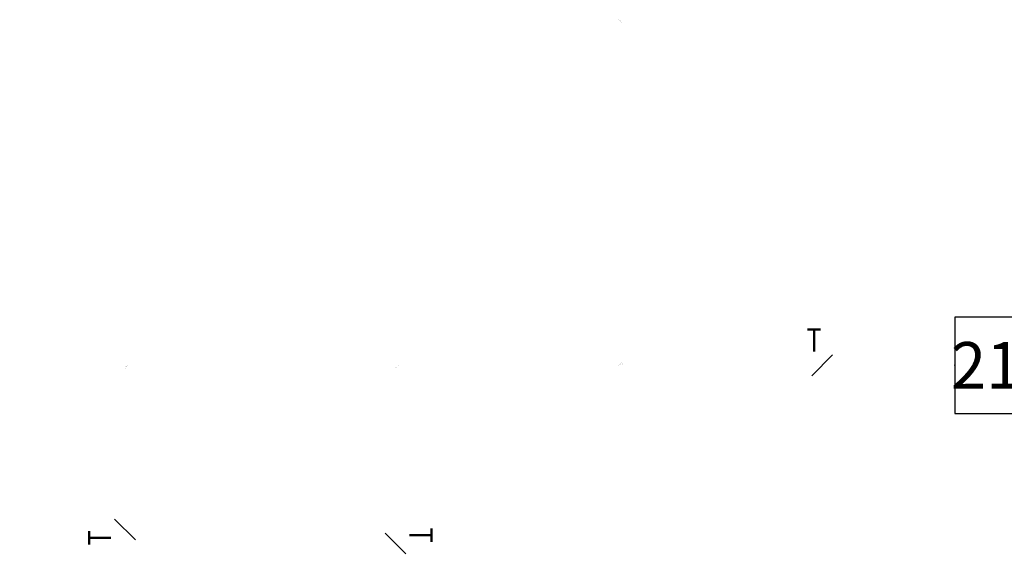
# Model space of a CAD drawing. Extents: x -2085643 to 344712, y -3361273 to -8369.
# Drawn here: x -1987828 to -1975127, y -1989572 to -1982553 of the extents above; entities that cross this region are included whole.
import ezdxf
from ezdxf.enums import TextEntityAlignment as Align

# ---------------------------------------------------------------- set-up
doc = ezdxf.new("R2010")
doc.units = 0
doc.header["$LTSCALE"] = 1000
doc.layers.get('0').update_dxf_attribs({"linetype": 'CONTINUOUS'})
for name, color, linetype in [('DIM-通讯', 3, 'CONTINUOUS'), ('EQUIP-电视', 3, 'CONTINUOUS'), ('WIRE-通讯', 4, 'CONTINUOUS')]:
    doc.layers.add(name, color=color, linetype=linetype)
doc.styles.add('_TEL_ATTDEF', font='DENGL.TTF', dxfattribs={"width": 0.8, "height": 3})
doc.styles.add('_TEL_DIM', font='DENGL.TTF', dxfattribs={"width": 0.8, "height": 3})

# ---------------------------------------------------------------- blocks, each defined once
blk = doc.blocks.new('$TelecSys$00000111')
blk.add_line((0.268, 0.268), (-0.268, -0.268))
at = {"color": 7, "style": '_TEL_DIM', "width": 0.8}
blk.add_attdef('N', text='', height=1, dxfattribs=at).set_placement((-0.212, 0.579), align=Align.MIDDLE)
blk = doc.blocks.new('$equip_U$00000156(USER-20210717NU)')
at = {"ltscale": 100}
for p, q in [((-0.938, 0), (-0.938, -1.245)), ((0.938, 0), (-0.938, 0)), ((0.938, -1.245), (0.938, 0)), ((-0.938, -1.245), (0.938, -1.245))]:
    blk.add_line(p, q, dxfattribs=at)
for p in [(0, 0), (-0.938, -0.622), (0.938, -0.622), (0, -1.245)]:
    blk.add_point(p, dxfattribs=at)
at = {"color": 7, "style": '_TEL_DIM', "flags": 1}
for tag in ['A', 'REMARK']:
    blk.add_attdef(tag, text='', height=0.00002, dxfattribs=at).set_placement((0, 0), align=Align.MIDDLE_CENTER)
at = {"color": 7, "style": '_TEL_DIM'}
blk.add_attdef('$TEXT$', text='', height=0.6, dxfattribs=at).set_placement((0, -0.622), align=Align.MIDDLE_CENTER)

msp = doc.modelspace()

# ---------------------------------------------------------------- linework, layer by layer
at = {"layer": 'WIRE-通讯', "linetype": 'Continuous', "const_width": 1}
for points in [[(-1987938.5, -1982553.3), (-1980117.1, -1982553.3, -0.4142136), (-1980067.1, -1982603.3), (-1980067.1, -1998770.4)], [(-1980117.1, -1987007.6, 0.4142136), (-1980067.1, -1986957.6)], [(-1980017.1, -1987007.6, -0.4142136), (-1980067.1, -1986957.6)], [(-1980117.1, -1987007.6), (-2009378.2, -1987007.6, 0.4142136), (-2009428.2, -1987057.6), (-2009428.2, -2002122.1)], [(-1986469.6, -1987057.6, -0.4142136), (-1986419.6, -1987007.6)], [(-1982978.8, -1987057.6, -0.4142136), (-1982928.8, -1987007.6)]]:
    msp.add_lwpolyline(points, format="xyb", dxfattribs=at)
for points in [[(-1986469.6, -1987057.6), (-1986469.6, -1990957.1)], [(-1982978.8, -1987057.6), (-1982978.8, -1990957.1)], [(-1980017.1, -1987007.6), (-1975762.8, -1987007.6)]]:
    msp.add_lwpolyline(points, dxfattribs=at)

# ---------------------------------------------------------------- block references
at = {"layer": 'DIM-通讯'}
ref = msp.add_blockref('$TelecSys$00000111', (-1977475.3, -1987007.6), dxfattribs=dict(at, xscale=500, yscale=500, zscale=500))
ref.add_attrib('N', 'T', dxfattribs={"layer": '0', "color": 7, "height": 300, "rotation": 0, "style": '_TEL_ATTDEF', "width": 0.8}).set_placement((-1977581.3, -1986718.1), align=Align.MIDDLE)
ref = msp.add_blockref('$TelecSys$00000111', (-1986469.6, -1989123.4), dxfattribs=dict(at, xscale=500, yscale=500, zscale=500, rotation=89.9999999992029))
ref.add_attrib('N', 'T', dxfattribs={"layer": '0', "color": 7, "height": 300, "rotation": 90, "style": '_TEL_ATTDEF', "width": 0.8}).set_placement((-1986759.1, -1989229.5), align=Align.MIDDLE)
ref = msp.add_blockref('$TelecSys$00000111', (-1982978.8, -1989302.5), dxfattribs=dict(at, xscale=500, yscale=500, zscale=500, rotation=270.0000000001334))
ref.add_attrib('N', 'T', dxfattribs={"layer": '0', "color": 7, "height": 300, "rotation": 270, "style": '_TEL_ATTDEF', "width": 0.8}).set_placement((-1982689.3, -1989196.4), align=Align.MIDDLE)
at = {"layer": 'EQUIP-电视'}
ref = msp.add_blockref('$equip_U$00000156(USER-20210717NU)', (-1974825.3, -1986385.1), dxfattribs=dict(at, xscale=1000, yscale=1000, zscale=1000))
ref.add_attrib('$TEXT$', '21.5"', dxfattribs={"layer": '0', "color": 7, "height": 600, "style": '_TEL_ATTDEF'}).set_placement((-1974825.3, -1987007.6), align=Align.MIDDLE_CENTER)

doc.saveas('drawing.dxf')
